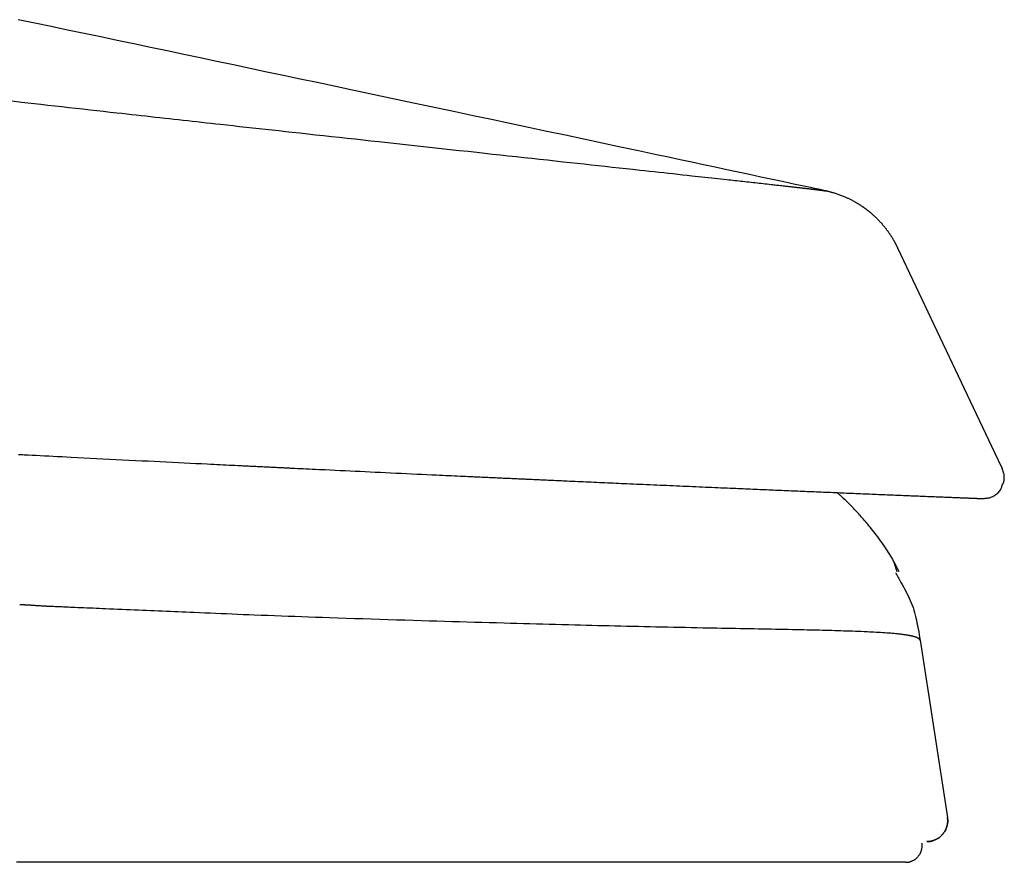
# Model space of a CAD drawing. Extents: x -6 to 1994, y 11 to 2891.
# Drawn here: x 1036 to 1083, y 896 to 937 of the extents above; entities that cross this region are included whole.
import ezdxf

# ---------------------------------------------------------------- set-up
doc = ezdxf.new("R2010")
doc.units = 0
doc.layers.add('図', color=7, linetype='CONTINUOUS')

msp = doc.modelspace()

# ---------------------------------------------------------------- linework, layer by layer
at = {"layer": '図', "color": 6, "linetype": 'CONTINUOUS'}
for p, q in [((1074.837, 928.523), (1074.831, 928.525)), ((1082.985, 915.915), (1078.321, 925.77)), ((1083.353, 915.139), (1082.985, 915.915)), ((1083.352, 915.139), (1082.985, 915.915)), ((1075.552, 913.991), (1076.346, 913.958)), ((1078.295, 910.183), (1078.161, 910.585)), ((1079.391, 906.893), (1080.708, 898.355))]:
    msp.add_line(p, q, dxfattribs=at)
at = {"layer": '図', "color": 6, "linetype": 'CONTINUOUS', "flags": 128}
for points in [[(1074.849, 928.521), (1074.825, 928.526), (1074.755, 928.541), (1074.644, 928.565), (1074.497, 928.596), (1074.318, 928.634), (1074.112, 928.678), (1073.883, 928.727), (1073.636, 928.78), (1073.375, 928.836), (1073.105, 928.894), (1072.831, 928.952), (1072.283, 929.069), (1071.735, 929.187), (1071.187, 929.304), (1070.637, 929.422), (1070.085, 929.54), (1069.531, 929.658), (1068.974, 929.777), (1068.415, 929.897), (1067.851, 930.017), (1067.284, 930.138), (1066.711, 930.26), (1065.849, 930.444), (1064.976, 930.63), (1064.097, 930.818), (1063.212, 931.006), (1062.323, 931.195), (1061.432, 931.385), (1060.541, 931.574), (1059.653, 931.763), (1058.768, 931.951), (1057.889, 932.138), (1057.017, 932.323), (1056.164, 932.504), (1055.318, 932.683), (1054.481, 932.861), (1053.65, 933.037), (1052.825, 933.212), (1052.005, 933.386), (1051.189, 933.558), (1050.377, 933.73), (1049.567, 933.901), (1048.759, 934.072), (1047.951, 934.243), (1047.152, 934.412), (1046.353, 934.581), (1045.554, 934.749), (1044.755, 934.918), (1043.956, 935.086), (1043.157, 935.255), (1042.358, 935.423), (1041.559, 935.592), (1040.76, 935.76), (1039.961, 935.928), (1039.162, 936.096), (1038.371, 936.263), (1037.58, 936.429), (1036.788, 936.595), (1035.997, 936.761)], [(1035.693, 932.849), (1036.155, 932.797), (1036.616, 932.745), (1037.077, 932.693), (1037.418, 932.654), (1037.759, 932.616), (1038.098, 932.578), (1038.436, 932.54), (1038.772, 932.502), (1039.106, 932.465), (1039.438, 932.427), (1039.769, 932.39), (1040.097, 932.354), (1040.422, 932.317), (1040.745, 932.281), (1040.979, 932.255), (1041.212, 932.229), (1041.443, 932.203), (1041.673, 932.178), (1041.902, 932.152), (1042.131, 932.126), (1042.359, 932.101), (1042.586, 932.076), (1042.813, 932.051), (1043.04, 932.025), (1043.267, 932), (1043.487, 931.976), (1043.707, 931.951), (1043.928, 931.927), (1044.149, 931.902), (1044.371, 931.878), (1044.594, 931.853), (1044.819, 931.828), (1045.045, 931.803), (1045.272, 931.778), (1045.501, 931.753), (1045.733, 931.727), (1046.034, 931.694), (1046.338, 931.661), (1046.646, 931.627), (1046.956, 931.593), (1047.268, 931.559), (1047.583, 931.524), (1047.899, 931.489), (1048.217, 931.455), (1048.535, 931.42), (1048.854, 931.385), (1049.174, 931.35), (1049.551, 931.308), (1049.927, 931.267), (1050.305, 931.226), (1050.683, 931.185), (1051.061, 931.143), (1051.44, 931.102), (1051.82, 931.061), (1052.201, 931.019), (1052.584, 930.977), (1052.967, 930.935), (1053.353, 930.893), (1053.779, 930.847), (1054.207, 930.8), (1054.637, 930.753), (1055.067, 930.706), (1055.497, 930.659), (1055.927, 930.612), (1056.357, 930.566), (1056.786, 930.519), (1057.214, 930.472), (1057.64, 930.426), (1058.064, 930.379), (1058.444, 930.338), (1058.823, 930.296), (1059.201, 930.255), (1059.577, 930.214), (1059.953, 930.173), (1060.328, 930.132), (1060.704, 930.091), (1061.08, 930.05), (1061.456, 930.009), (1061.834, 929.968), (1062.214, 929.927), (1062.55, 929.89), (1062.887, 929.853), (1063.225, 929.816), (1063.563, 929.779), (1063.901, 929.743), (1064.238, 929.706), (1064.575, 929.669), (1064.91, 929.633), (1065.243, 929.597), (1065.574, 929.56), (1065.903, 929.525), (1066.136, 929.499), (1066.368, 929.474), (1066.598, 929.449), (1066.828, 929.424), (1067.056, 929.399), (1067.284, 929.375), (1067.511, 929.35), (1067.737, 929.325), (1067.963, 929.301), (1068.189, 929.276), (1068.415, 929.251), (1068.571, 929.234), (1068.727, 929.217), (1068.883, 929.2), (1069.038, 929.184), (1069.193, 929.167), (1069.347, 929.15), (1069.5, 929.133), (1069.652, 929.117), (1069.802, 929.1), (1069.951, 929.084), (1070.099, 929.068), (1070.194, 929.057), (1070.289, 929.047), (1070.384, 929.037), (1070.478, 929.026), (1070.573, 929.016), (1070.669, 929.005), (1070.765, 928.995), (1070.862, 928.984), (1070.961, 928.973), (1071.061, 928.962), (1071.163, 928.951), (1071.257, 928.941), (1071.353, 928.93), (1071.45, 928.919), (1071.548, 928.909), (1071.646, 928.898), (1071.745, 928.887), (1071.843, 928.876), (1071.941, 928.865), (1072.039, 928.854), (1072.136, 928.843), (1072.231, 928.833), (1072.295, 928.826), (1072.359, 928.819), (1072.422, 928.811), (1072.485, 928.804), (1072.547, 928.797), (1072.61, 928.79), (1072.672, 928.783), (1072.734, 928.776), (1072.797, 928.769), (1072.86, 928.762), (1072.923, 928.755), (1072.971, 928.749), (1073.019, 928.744), (1073.067, 928.738), (1073.116, 928.733), (1073.164, 928.727), (1073.212, 928.722), (1073.26, 928.716), (1073.308, 928.711), (1073.355, 928.705), (1073.402, 928.7), (1073.448, 928.695), (1073.479, 928.691), (1073.51, 928.688), (1073.54, 928.684), (1073.571, 928.68), (1073.601, 928.677), (1073.632, 928.673), (1073.662, 928.67), (1073.693, 928.666), (1073.724, 928.663), (1073.755, 928.659), (1073.787, 928.655), (1073.815, 928.652), (1073.844, 928.648), (1073.872, 928.645), (1073.901, 928.642), (1073.93, 928.638), (1073.959, 928.635), (1073.989, 928.631), (1074.018, 928.628), (1074.047, 928.624), (1074.076, 928.621), (1074.105, 928.617), (1074.127, 928.615), (1074.149, 928.612), (1074.171, 928.609), (1074.193, 928.607), (1074.215, 928.604), (1074.237, 928.601), (1074.258, 928.599), (1074.28, 928.596), (1074.301, 928.593), (1074.323, 928.591), (1074.344, 928.588), (1074.36, 928.586), (1074.376, 928.584), (1074.392, 928.582), (1074.408, 928.58), (1074.424, 928.578), (1074.441, 928.576), (1074.457, 928.574), (1074.473, 928.572), (1074.489, 928.57), (1074.505, 928.568), (1074.521, 928.566), (1074.534, 928.564), (1074.547, 928.563), (1074.56, 928.561), (1074.573, 928.56), (1074.586, 928.558), (1074.598, 928.556), (1074.611, 928.555), (1074.624, 928.553), (1074.637, 928.551), (1074.65, 928.55), (1074.663, 928.548), (1074.672, 928.547), (1074.681, 928.545), (1074.69, 928.544), (1074.699, 928.543), (1074.708, 928.542), (1074.717, 928.541), (1074.727, 928.539), (1074.736, 928.538), (1074.745, 928.537), (1074.755, 928.535), (1074.764, 928.534), (1074.771, 928.533), (1074.777, 928.532), (1074.784, 928.531), (1074.79, 928.53), (1074.796, 928.529), (1074.802, 928.529), (1074.808, 928.528), (1074.814, 928.527), (1074.819, 928.526), (1074.824, 928.525), (1074.829, 928.524), (1074.83, 928.524), (1074.831, 928.524), (1074.832, 928.524), (1074.834, 928.524), (1074.835, 928.523), (1074.836, 928.523), (1074.837, 928.523), (1074.839, 928.523), (1074.84, 928.522), (1074.842, 928.522), (1074.843, 928.522), (1074.844, 928.522), (1074.845, 928.521), (1074.845, 928.521), (1074.846, 928.521), (1074.847, 928.521), (1074.847, 928.521), (1074.848, 928.521), (1074.848, 928.521), (1074.849, 928.521), (1074.849, 928.521), (1074.849, 928.521)], [(1074.971, 928.493), (1074.971, 928.493), (1074.97, 928.493), (1074.969, 928.493), (1074.968, 928.494), (1074.966, 928.494), (1074.965, 928.494), (1074.963, 928.495), (1074.96, 928.495), (1074.958, 928.496), (1074.956, 928.497), (1074.954, 928.497), (1074.949, 928.498), (1074.945, 928.499), (1074.941, 928.5), (1074.937, 928.501), (1074.932, 928.502), (1074.928, 928.503), (1074.924, 928.504), (1074.919, 928.505), (1074.915, 928.506), (1074.911, 928.507), (1074.906, 928.508), (1074.902, 928.509), (1074.897, 928.51), (1074.893, 928.511), (1074.888, 928.512), (1074.884, 928.513), (1074.88, 928.514), (1074.875, 928.515), (1074.871, 928.516), (1074.867, 928.517), (1074.863, 928.518), (1074.859, 928.518), (1074.858, 928.519), (1074.856, 928.519), (1074.855, 928.519), (1074.853, 928.52), (1074.852, 928.52), (1074.851, 928.52), (1074.85, 928.52), (1074.849, 928.521), (1074.849, 928.521), (1074.848, 928.521), (1074.848, 928.521)], [(1078.322, 925.77), (1078.321, 925.771), (1078.321, 925.772), (1078.319, 925.775), (1078.318, 925.778), (1078.316, 925.782), (1078.314, 925.786), (1078.311, 925.791), (1078.308, 925.797), (1078.306, 925.803), (1078.303, 925.809), (1078.3, 925.815), (1078.294, 925.827), (1078.288, 925.839), (1078.282, 925.852), (1078.276, 925.864), (1078.269, 925.877), (1078.263, 925.889), (1078.257, 925.902), (1078.251, 925.914), (1078.244, 925.927), (1078.238, 925.94), (1078.231, 925.952), (1078.221, 925.972), (1078.21, 925.992), (1078.199, 926.012), (1078.188, 926.032), (1078.177, 926.052), (1078.166, 926.072), (1078.155, 926.092), (1078.144, 926.111), (1078.132, 926.131), (1078.121, 926.151), (1078.109, 926.17), (1078.098, 926.19), (1078.086, 926.21), (1078.074, 926.229), (1078.062, 926.248), (1078.051, 926.267), (1078.039, 926.286), (1078.027, 926.305), (1078.015, 926.323), (1078.004, 926.342), (1077.992, 926.36), (1077.98, 926.378), (1077.967, 926.397), (1077.955, 926.416), (1077.942, 926.435), (1077.93, 926.453), (1077.917, 926.472), (1077.904, 926.49), (1077.891, 926.509), (1077.878, 926.527), (1077.865, 926.546), (1077.852, 926.564), (1077.838, 926.582), (1077.825, 926.601), (1077.811, 926.62), (1077.797, 926.638), (1077.783, 926.657), (1077.769, 926.675), (1077.754, 926.694), (1077.74, 926.712), (1077.726, 926.73), (1077.711, 926.749), (1077.697, 926.767), (1077.682, 926.785), (1077.667, 926.803), (1077.652, 926.822), (1077.637, 926.84), (1077.621, 926.858), (1077.606, 926.877), (1077.59, 926.895), (1077.575, 926.913), (1077.559, 926.931), (1077.543, 926.949), (1077.527, 926.967), (1077.511, 926.984), (1077.495, 927.002), (1077.478, 927.021), (1077.461, 927.039), (1077.444, 927.057), (1077.427, 927.074), (1077.41, 927.092), (1077.393, 927.11), (1077.376, 927.128), (1077.358, 927.146), (1077.341, 927.164), (1077.323, 927.181), (1077.304, 927.2), (1077.286, 927.218), (1077.267, 927.236), (1077.248, 927.254), (1077.229, 927.272), (1077.21, 927.29), (1077.19, 927.308), (1077.171, 927.326), (1077.152, 927.343), (1077.133, 927.36), (1077.114, 927.377), (1077.098, 927.392), (1077.082, 927.406), (1077.065, 927.42), (1077.049, 927.433), (1077.033, 927.447), (1077.017, 927.461), (1077.001, 927.474), (1076.985, 927.487), (1076.969, 927.5), (1076.953, 927.513), (1076.937, 927.526), (1076.922, 927.538), (1076.908, 927.55), (1076.893, 927.561), (1076.878, 927.573), (1076.864, 927.584), (1076.849, 927.595), (1076.835, 927.606), (1076.82, 927.617), (1076.806, 927.628), (1076.791, 927.639), (1076.777, 927.65), (1076.762, 927.661), (1076.748, 927.671), (1076.734, 927.681), (1076.72, 927.691), (1076.706, 927.701), (1076.692, 927.711), (1076.678, 927.721), (1076.664, 927.731), (1076.65, 927.741), (1076.635, 927.751), (1076.621, 927.761), (1076.601, 927.774), (1076.582, 927.787), (1076.562, 927.801), (1076.542, 927.814), (1076.522, 927.827), (1076.502, 927.84), (1076.481, 927.853), (1076.461, 927.866), (1076.44, 927.879), (1076.419, 927.892), (1076.398, 927.904), (1076.372, 927.92), (1076.346, 927.935), (1076.32, 927.951), (1076.294, 927.966), (1076.268, 927.981), (1076.242, 927.996), (1076.216, 928.01), (1076.189, 928.025), (1076.163, 928.039), (1076.136, 928.053), (1076.109, 928.067), (1076.078, 928.083), (1076.046, 928.1), (1076.014, 928.115), (1075.982, 928.131), (1075.949, 928.147), (1075.916, 928.162), (1075.883, 928.177), (1075.849, 928.193), (1075.815, 928.208), (1075.781, 928.223), (1075.746, 928.238), (1075.705, 928.255), (1075.664, 928.272), (1075.622, 928.288), (1075.58, 928.305), (1075.537, 928.321), (1075.494, 928.337), (1075.451, 928.352), (1075.409, 928.367), (1075.366, 928.382), (1075.323, 928.396), (1075.281, 928.409), (1075.251, 928.417), (1075.222, 928.426), (1075.193, 928.434), (1075.163, 928.442), (1075.134, 928.45), (1075.105, 928.457), (1075.077, 928.465), (1075.048, 928.472), (1075.019, 928.479), (1074.99, 928.486), (1074.961, 928.493), (1074.946, 928.497), (1074.931, 928.501), (1074.917, 928.504), (1074.903, 928.508), (1074.89, 928.511), (1074.879, 928.513), (1074.869, 928.516), (1074.861, 928.518), (1074.854, 928.519), (1074.85, 928.52), (1074.849, 928.521)], [(1036.006, 915.837), (1036.098, 915.832), (1036.191, 915.827), (1036.286, 915.823), (1036.468, 915.813), (1036.656, 915.804), (1036.849, 915.794), (1037.048, 915.783), (1037.251, 915.773), (1037.458, 915.762), (1037.669, 915.751), (1037.884, 915.741), (1038.101, 915.729), (1038.32, 915.718), (1038.542, 915.707), (1038.843, 915.691), (1039.147, 915.676), (1039.453, 915.66), (1039.761, 915.645), (1040.071, 915.629), (1040.381, 915.613), (1040.693, 915.598), (1041.006, 915.582), (1041.32, 915.566), (1041.634, 915.55), (1041.949, 915.534), (1042.243, 915.52), (1042.537, 915.505), (1042.83, 915.49), (1043.122, 915.476), (1043.412, 915.461), (1043.7, 915.447), (1043.985, 915.433), (1044.267, 915.419), (1044.545, 915.405), (1044.819, 915.392), (1045.089, 915.378), (1045.247, 915.37), (1045.404, 915.363), (1045.558, 915.355), (1045.71, 915.348), (1045.859, 915.34), (1046.005, 915.333), (1046.148, 915.326), (1046.288, 915.319), (1046.423, 915.313), (1046.555, 915.306), (1046.682, 915.3), (1046.739, 915.297), (1046.795, 915.294), (1046.851, 915.292), (1046.907, 915.289), (1046.963, 915.286), (1047.019, 915.283), (1047.075, 915.281), (1047.133, 915.278), (1047.191, 915.275), (1047.251, 915.272), (1047.313, 915.269), (1047.372, 915.266), (1047.434, 915.263), (1047.496, 915.26), (1047.56, 915.257), (1047.625, 915.254), (1047.69, 915.251), (1047.757, 915.247), (1047.823, 915.244), (1047.891, 915.241), (1047.959, 915.238), (1048.026, 915.234), (1048.09, 915.231), (1048.154, 915.228), (1048.218, 915.225), (1048.28, 915.222), (1048.343, 915.219), (1048.404, 915.216), (1048.464, 915.213), (1048.523, 915.21), (1048.58, 915.207), (1048.636, 915.205), (1048.69, 915.202), (1048.738, 915.2), (1048.786, 915.197), (1048.832, 915.195), (1048.877, 915.193), (1048.921, 915.191), (1048.965, 915.189), (1049.009, 915.187), (1049.053, 915.184), (1049.097, 915.182), (1049.142, 915.18), (1049.188, 915.178), (1049.307, 915.172), (1049.433, 915.166), (1049.565, 915.16), (1049.702, 915.153), (1049.845, 915.146), (1049.991, 915.139), (1050.142, 915.132), (1050.296, 915.125), (1050.452, 915.117), (1050.61, 915.109), (1050.77, 915.102), (1051.005, 915.09), (1051.242, 915.079), (1051.48, 915.068), (1051.719, 915.056), (1051.96, 915.045), (1052.201, 915.033), (1052.444, 915.022), (1052.687, 915.01), (1052.932, 914.999), (1053.177, 914.987), (1053.423, 914.975), (1053.674, 914.964), (1053.926, 914.952), (1054.177, 914.94), (1054.427, 914.928), (1054.677, 914.916), (1054.924, 914.905), (1055.17, 914.893), (1055.413, 914.882), (1055.653, 914.871), (1055.89, 914.86), (1056.122, 914.849), (1056.271, 914.842), (1056.418, 914.835), (1056.563, 914.828), (1056.706, 914.822), (1056.847, 914.815), (1056.986, 914.809), (1057.123, 914.802), (1057.258, 914.796), (1057.39, 914.79), (1057.521, 914.784), (1057.649, 914.778), (1057.722, 914.775), (1057.794, 914.771), (1057.866, 914.768), (1057.938, 914.765), (1058.01, 914.761), (1058.082, 914.758), (1058.154, 914.755), (1058.227, 914.751), (1058.301, 914.748), (1058.376, 914.744), (1058.452, 914.741), (1058.522, 914.738), (1058.594, 914.734), (1058.666, 914.731), (1058.739, 914.728), (1058.813, 914.724), (1058.887, 914.721), (1058.962, 914.717), (1059.037, 914.714), (1059.113, 914.711), (1059.188, 914.707), (1059.264, 914.704), (1059.333, 914.7), (1059.401, 914.697), (1059.469, 914.694), (1059.537, 914.691), (1059.605, 914.688), (1059.672, 914.685), (1059.74, 914.682), (1059.807, 914.679), (1059.874, 914.676), (1059.94, 914.673), (1060.006, 914.67), (1060.067, 914.667), (1060.127, 914.664), (1060.188, 914.661), (1060.247, 914.659), (1060.307, 914.656), (1060.367, 914.653), (1060.426, 914.651), (1060.485, 914.648), (1060.545, 914.645), (1060.604, 914.642), (1060.663, 914.64), (1060.731, 914.637), (1060.798, 914.634), (1060.865, 914.631), (1060.933, 914.628), (1061.001, 914.624), (1061.068, 914.621), (1061.136, 914.618), (1061.204, 914.615), (1061.272, 914.612), (1061.34, 914.609), (1061.409, 914.606), (1061.498, 914.602), (1061.587, 914.598), (1061.677, 914.594), (1061.767, 914.59), (1061.857, 914.586), (1061.948, 914.582), (1062.039, 914.577), (1062.131, 914.573), (1062.224, 914.569), (1062.317, 914.565), (1062.411, 914.561), (1062.537, 914.555), (1062.665, 914.549), (1062.793, 914.544), (1062.922, 914.538), (1063.051, 914.532), (1063.181, 914.526), (1063.311, 914.52), (1063.44, 914.514), (1063.569, 914.509), (1063.697, 914.503), (1063.825, 914.497), (1063.959, 914.491), (1064.092, 914.485), (1064.225, 914.479), (1064.357, 914.474), (1064.488, 914.468), (1064.619, 914.462), (1064.75, 914.456), (1064.881, 914.45), (1065.013, 914.444), (1065.145, 914.439), (1065.279, 914.433), (1065.435, 914.426), (1065.594, 914.419), (1065.753, 914.412), (1065.913, 914.405), (1066.073, 914.397), (1066.234, 914.39), (1066.396, 914.383), (1066.557, 914.376), (1066.718, 914.369), (1066.879, 914.362), (1067.04, 914.355), (1067.198, 914.348), (1067.355, 914.341), (1067.511, 914.334), (1067.667, 914.327), (1067.823, 914.321), (1067.979, 914.314), (1068.135, 914.307), (1068.291, 914.3), (1068.447, 914.293), (1068.603, 914.287), (1068.76, 914.28), (1068.91, 914.273), (1069.06, 914.267), (1069.21, 914.26), (1069.36, 914.254), (1069.51, 914.247), (1069.66, 914.241), (1069.809, 914.234), (1069.958, 914.228), (1070.106, 914.222), (1070.253, 914.215), (1070.399, 914.209), (1070.518, 914.204), (1070.637, 914.199), (1070.755, 914.194), (1070.872, 914.189), (1070.989, 914.184), (1071.106, 914.179), (1071.222, 914.174), (1071.338, 914.169), (1071.454, 914.164), (1071.569, 914.159), (1071.685, 914.154), (1071.79, 914.149), (1071.896, 914.145), (1072.002, 914.14), (1072.107, 914.136), (1072.213, 914.131), (1072.319, 914.127), (1072.426, 914.122), (1072.532, 914.118), (1072.639, 914.113), (1072.746, 914.109), (1072.854, 914.104), (1072.963, 914.1), (1073.073, 914.095), (1073.184, 914.09), (1073.294, 914.086), (1073.405, 914.081), (1073.516, 914.076), (1073.627, 914.071), (1073.738, 914.067), (1073.849, 914.062), (1073.961, 914.057), (1074.072, 914.053), (1074.183, 914.048), (1074.295, 914.043), (1074.406, 914.039), (1074.517, 914.034), (1074.629, 914.029), (1074.74, 914.025), (1074.852, 914.02), (1074.963, 914.015), (1075.075, 914.011), (1075.187, 914.006), (1075.298, 914.001), (1075.41, 913.997), (1075.522, 913.992), (1075.633, 913.987), (1075.745, 913.983), (1075.857, 913.978), (1075.969, 913.973), (1076.081, 913.969), (1076.193, 913.964), (1076.305, 913.959), (1076.417, 913.955), (1076.529, 913.95), (1076.636, 913.946), (1076.744, 913.941), (1076.851, 913.937), (1076.958, 913.932), (1077.066, 913.928), (1077.173, 913.923), (1077.281, 913.919), (1077.388, 913.914), (1077.495, 913.91), (1077.603, 913.906), (1077.71, 913.901), (1077.809, 913.897), (1077.909, 913.893), (1078.008, 913.889), (1078.107, 913.885), (1078.206, 913.881), (1078.305, 913.877), (1078.404, 913.873), (1078.502, 913.869), (1078.601, 913.865), (1078.699, 913.861), (1078.797, 913.857), (1078.883, 913.853), (1078.968, 913.85), (1079.054, 913.846), (1079.14, 913.843), (1079.226, 913.839), (1079.312, 913.836), (1079.398, 913.832), (1079.485, 913.828), (1079.572, 913.825), (1079.659, 913.821), (1079.748, 913.818), (1079.83, 913.814), (1079.913, 913.811), (1079.997, 913.808), (1080.081, 913.804), (1080.165, 913.801), (1080.249, 913.797), (1080.333, 913.794), (1080.417, 913.791), (1080.5, 913.787), (1080.584, 913.784), (1080.667, 913.78), (1080.728, 913.778), (1080.79, 913.776), (1080.851, 913.773), (1080.911, 913.771), (1080.972, 913.768), (1081.032, 913.766), (1081.092, 913.763), (1081.151, 913.761), (1081.21, 913.759), (1081.269, 913.756), (1081.328, 913.754), (1081.366, 913.752), (1081.405, 913.751), (1081.443, 913.749), (1081.48, 913.748), (1081.518, 913.746), (1081.555, 913.745), (1081.593, 913.743), (1081.63, 913.742), (1081.666, 913.74), (1081.703, 913.739), (1081.739, 913.737), (1081.76, 913.736), (1081.782, 913.736), (1081.804, 913.735), (1081.826, 913.734), (1081.847, 913.733), (1081.869, 913.732), (1081.891, 913.731), (1081.913, 913.73), (1081.935, 913.729), (1081.957, 913.728), (1081.98, 913.728), (1081.997, 913.727), (1082.014, 913.726), (1082.031, 913.726), (1082.049, 913.725), (1082.066, 913.724), (1082.084, 913.723), (1082.102, 913.723), (1082.12, 913.722), (1082.138, 913.721), (1082.156, 913.721), (1082.174, 913.72), (1082.187, 913.719), (1082.2, 913.719), (1082.213, 913.718), (1082.226, 913.718), (1082.24, 913.717), (1082.253, 913.717), (1082.266, 913.716), (1082.279, 913.716), (1082.293, 913.715), (1082.306, 913.715), (1082.319, 913.714), (1082.327, 913.714), (1082.334, 913.713), (1082.342, 913.713), (1082.349, 913.713), (1082.355, 913.713), (1082.362, 913.712), (1082.368, 913.712), (1082.373, 913.712), (1082.378, 913.712), (1082.382, 913.712), (1082.385, 913.711), (1082.385, 913.711), (1082.386, 913.711), (1082.386, 913.711), (1082.387, 913.711), (1082.387, 913.711), (1082.387, 913.711), (1082.388, 913.711), (1082.388, 913.711), (1082.389, 913.711), (1082.389, 913.711), (1082.39, 913.711), (1082.39, 913.711), (1082.39, 913.711), (1082.39, 913.711), (1082.39, 913.711), (1082.39, 913.711), (1082.391, 913.711), (1082.391, 913.711), (1082.391, 913.711), (1082.391, 913.711), (1082.391, 913.711), (1082.391, 913.711)], [(1083.391, 914.415), (1083.391, 914.416), (1083.391, 914.417), (1083.392, 914.418), (1083.393, 914.421), (1083.394, 914.424), (1083.395, 914.427), (1083.396, 914.431), (1083.397, 914.435), (1083.398, 914.439), (1083.4, 914.443), (1083.401, 914.447), (1083.404, 914.458), (1083.408, 914.468), (1083.411, 914.478), (1083.414, 914.489), (1083.417, 914.499), (1083.42, 914.51), (1083.423, 914.521), (1083.426, 914.532), (1083.428, 914.544), (1083.431, 914.555), (1083.433, 914.567), (1083.437, 914.591), (1083.44, 914.616), (1083.442, 914.641), (1083.444, 914.668), (1083.444, 914.695), (1083.445, 914.722), (1083.444, 914.749), (1083.442, 914.776), (1083.44, 914.803), (1083.437, 914.83), (1083.433, 914.856), (1083.43, 914.875), (1083.426, 914.894), (1083.421, 914.912), (1083.417, 914.93), (1083.412, 914.948), (1083.406, 914.966), (1083.401, 914.984), (1083.395, 915.001), (1083.389, 915.019), (1083.383, 915.037), (1083.377, 915.054), (1083.373, 915.065), (1083.369, 915.076), (1083.366, 915.086), (1083.362, 915.096), (1083.359, 915.105), (1083.356, 915.114), (1083.354, 915.121), (1083.351, 915.127), (1083.35, 915.131), (1083.349, 915.134), (1083.349, 915.135)], [(1078.38, 910.193), (1078.379, 910.196), (1078.375, 910.204), (1078.369, 910.216), (1078.36, 910.232), (1078.35, 910.251), (1078.339, 910.274), (1078.326, 910.298), (1078.313, 910.324), (1078.299, 910.352), (1078.284, 910.38), (1078.269, 910.409), (1078.244, 910.459), (1078.219, 910.507), (1078.194, 910.555), (1078.17, 910.602), (1078.145, 910.649), (1078.12, 910.696), (1078.095, 910.742), (1078.069, 910.789), (1078.043, 910.836), (1078.016, 910.883), (1077.988, 910.931), (1077.935, 911.02), (1077.878, 911.11), (1077.819, 911.202), (1077.758, 911.296), (1077.694, 911.391), (1077.628, 911.486), (1077.561, 911.581), (1077.494, 911.676), (1077.425, 911.77), (1077.356, 911.863), (1077.287, 911.954), (1077.227, 912.033), (1077.167, 912.11), (1077.108, 912.186), (1077.049, 912.26), (1076.99, 912.333), (1076.932, 912.404), (1076.873, 912.475), (1076.816, 912.544), (1076.758, 912.611), (1076.701, 912.678), (1076.645, 912.743), (1076.603, 912.79), (1076.562, 912.837), (1076.521, 912.883), (1076.48, 912.929), (1076.438, 912.975), (1076.397, 913.02), (1076.354, 913.066), (1076.312, 913.112), (1076.269, 913.158), (1076.225, 913.204), (1076.18, 913.251), (1076.14, 913.293), (1076.1, 913.335), (1076.059, 913.377), (1076.017, 913.42), (1075.975, 913.462), (1075.933, 913.505), (1075.89, 913.547), (1075.847, 913.589), (1075.804, 913.631), (1075.76, 913.672), (1075.717, 913.713), (1075.691, 913.737), (1075.664, 913.762), (1075.638, 913.786), (1075.612, 913.809), (1075.586, 913.832), (1075.561, 913.855), (1075.536, 913.877), (1075.512, 913.898), (1075.489, 913.918), (1075.467, 913.938), (1075.446, 913.957), (1075.439, 913.962), (1075.433, 913.968), (1075.427, 913.973), (1075.421, 913.978), (1075.416, 913.983), (1075.412, 913.987), (1075.408, 913.99), (1075.404, 913.993), (1075.402, 913.995), (1075.4, 913.997), (1075.4, 913.997)], [(1082.365, 913.712), (1082.367, 913.712), (1082.37, 913.712), (1082.376, 913.713), (1082.383, 913.713), (1082.393, 913.714), (1082.403, 913.715), (1082.415, 913.715), (1082.428, 913.716), (1082.441, 913.717), (1082.455, 913.718), (1082.469, 913.719), (1082.498, 913.721), (1082.527, 913.723), (1082.556, 913.725), (1082.585, 913.728), (1082.614, 913.732), (1082.643, 913.736), (1082.673, 913.741), (1082.702, 913.747), (1082.732, 913.754), (1082.762, 913.762), (1082.792, 913.772), (1082.841, 913.79), (1082.891, 913.813), (1082.94, 913.839), (1082.988, 913.867), (1083.035, 913.899), (1083.08, 913.933), (1083.123, 913.969), (1083.162, 914.007), (1083.199, 914.046), (1083.231, 914.087), (1083.259, 914.128), (1083.272, 914.151), (1083.284, 914.174), (1083.294, 914.197), (1083.304, 914.22), (1083.312, 914.243), (1083.32, 914.265), (1083.327, 914.288), (1083.333, 914.31), (1083.339, 914.331), (1083.344, 914.352), (1083.349, 914.373), (1083.351, 914.38), (1083.352, 914.387), (1083.354, 914.393), (1083.355, 914.4), (1083.357, 914.405), (1083.358, 914.41), (1083.359, 914.415), (1083.36, 914.418), (1083.36, 914.421), (1083.361, 914.423), (1083.361, 914.423)], [(1078.218, 910.138), (1078.221, 910.132), (1078.23, 910.116), (1078.244, 910.091), (1078.262, 910.058), (1078.285, 910.017), (1078.311, 909.971), (1078.339, 909.918), (1078.37, 909.862), (1078.403, 909.803), (1078.437, 909.741), (1078.472, 909.678), (1078.53, 909.572), (1078.589, 909.466), (1078.646, 909.359), (1078.704, 909.251), (1078.759, 909.143), (1078.814, 909.033), (1078.867, 908.921), (1078.917, 908.809), (1078.965, 908.694), (1079.011, 908.578), (1079.053, 908.46), (1079.092, 908.34), (1079.127, 908.219), (1079.16, 908.098), (1079.19, 907.976), (1079.218, 907.854), (1079.243, 907.734), (1079.266, 907.616), (1079.288, 907.501), (1079.308, 907.388), (1079.326, 907.28), (1079.344, 907.176), (1079.351, 907.135), (1079.357, 907.096), (1079.364, 907.059), (1079.369, 907.025), (1079.375, 906.993), (1079.379, 906.964), (1079.384, 906.94), (1079.387, 906.92), (1079.389, 906.906), (1079.391, 906.896), (1079.391, 906.893)], [(1037.466, 908.519), (1037.465, 908.519), (1037.463, 908.519), (1037.46, 908.519), (1037.456, 908.519), (1037.451, 908.519), (1037.445, 908.52), (1037.438, 908.52), (1037.431, 908.52), (1037.423, 908.521), (1037.416, 908.521), (1037.408, 908.522), (1037.388, 908.522), (1037.368, 908.523), (1037.348, 908.524), (1037.328, 908.526), (1037.307, 908.527), (1037.286, 908.528), (1037.265, 908.529), (1037.244, 908.53), (1037.222, 908.531), (1037.2, 908.532), (1037.178, 908.534), (1037.142, 908.536), (1037.106, 908.538), (1037.07, 908.54), (1037.033, 908.542), (1036.995, 908.545), (1036.958, 908.547), (1036.92, 908.55), (1036.882, 908.552), (1036.844, 908.555), (1036.805, 908.557), (1036.767, 908.56), (1036.729, 908.562), (1036.69, 908.565), (1036.652, 908.568), (1036.614, 908.57), (1036.576, 908.573), (1036.538, 908.575), (1036.5, 908.577), (1036.463, 908.58), (1036.427, 908.582), (1036.39, 908.584), (1036.354, 908.586), (1036.332, 908.587), (1036.31, 908.589), (1036.288, 908.59), (1036.266, 908.591), (1036.245, 908.592), (1036.224, 908.593), (1036.203, 908.594), (1036.182, 908.595), (1036.162, 908.596), (1036.142, 908.597), (1036.122, 908.598), (1036.114, 908.599), (1036.106, 908.599), (1036.098, 908.6), (1036.091, 908.6), (1036.085, 908.6), (1036.079, 908.601), (1036.073, 908.601), (1036.069, 908.601), (1036.066, 908.601), (1036.064, 908.601), (1036.063, 908.601)], [(1079.391, 906.893), (1079.391, 906.893), (1079.391, 906.893), (1079.391, 906.894), (1079.391, 906.894), (1079.391, 906.895), (1079.39, 906.895), (1079.39, 906.896), (1079.39, 906.897), (1079.389, 906.898), (1079.389, 906.898), (1079.389, 906.899), (1079.388, 906.901), (1079.387, 906.903), (1079.386, 906.904), (1079.386, 906.906), (1079.385, 906.908), (1079.384, 906.909), (1079.383, 906.911), (1079.383, 906.912), (1079.382, 906.914), (1079.381, 906.916), (1079.38, 906.917), (1079.378, 906.92), (1079.376, 906.923), (1079.374, 906.925), (1079.372, 906.928), (1079.37, 906.931), (1079.368, 906.933), (1079.365, 906.936), (1079.363, 906.939), (1079.36, 906.941), (1079.358, 906.944), (1079.355, 906.946), (1079.352, 906.949), (1079.349, 906.951), (1079.346, 906.954), (1079.343, 906.957), (1079.34, 906.959), (1079.337, 906.962), (1079.334, 906.964), (1079.331, 906.966), (1079.328, 906.968), (1079.325, 906.971), (1079.321, 906.973), (1079.318, 906.975), (1079.314, 906.978), (1079.31, 906.98), (1079.306, 906.983), (1079.302, 906.985), (1079.298, 906.988), (1079.294, 906.99), (1079.29, 906.992), (1079.285, 906.994), (1079.281, 906.996), (1079.277, 906.999), (1079.272, 907.001), (1079.267, 907.003), (1079.262, 907.006), (1079.257, 907.008), (1079.252, 907.01), (1079.247, 907.013), (1079.242, 907.015), (1079.237, 907.017), (1079.232, 907.019), (1079.227, 907.021), (1079.222, 907.023), (1079.216, 907.026), (1079.21, 907.028), (1079.204, 907.03), (1079.198, 907.033), (1079.192, 907.035), (1079.186, 907.037), (1079.18, 907.039), (1079.174, 907.041), (1079.168, 907.043), (1079.161, 907.045), (1079.155, 907.047), (1079.148, 907.05), (1079.141, 907.052), (1079.134, 907.054), (1079.127, 907.056), (1079.12, 907.058), (1079.113, 907.06), (1079.106, 907.063), (1079.098, 907.065), (1079.091, 907.067), (1079.084, 907.069), (1079.077, 907.07), (1079.069, 907.073), (1079.06, 907.075), (1079.052, 907.077), (1079.044, 907.079), (1079.036, 907.081), (1079.028, 907.083), (1079.019, 907.085), (1079.011, 907.087), (1079.003, 907.089), (1078.995, 907.091), (1078.986, 907.093), (1078.977, 907.095), (1078.968, 907.097), (1078.958, 907.099), (1078.949, 907.101), (1078.94, 907.103), (1078.931, 907.105), (1078.922, 907.106), (1078.913, 907.108), (1078.905, 907.11), (1078.897, 907.111), (1078.889, 907.113), (1078.88, 907.115), (1078.871, 907.116), (1078.863, 907.118), (1078.855, 907.119), (1078.847, 907.121), (1078.839, 907.122), (1078.832, 907.123), (1078.824, 907.125), (1078.817, 907.126), (1078.809, 907.127), (1078.801, 907.129), (1078.782, 907.132), (1078.761, 907.135), (1078.74, 907.138), (1078.718, 907.142), (1078.696, 907.145), (1078.674, 907.149), (1078.651, 907.152), (1078.628, 907.155), (1078.605, 907.158), (1078.581, 907.162), (1078.557, 907.165), (1078.508, 907.171), (1078.458, 907.177), (1078.407, 907.183), (1078.356, 907.189), (1078.305, 907.195), (1078.253, 907.2), (1078.201, 907.205), (1078.149, 907.21), (1078.096, 907.215), (1078.042, 907.219), (1077.988, 907.224), (1077.89, 907.232), (1077.79, 907.239), (1077.689, 907.246), (1077.586, 907.253), (1077.483, 907.259), (1077.379, 907.266), (1077.274, 907.271), (1077.168, 907.277), (1077.062, 907.282), (1076.956, 907.288), (1076.849, 907.293), (1076.706, 907.299), (1076.563, 907.305), (1076.42, 907.311), (1076.278, 907.317), (1076.135, 907.322), (1075.994, 907.327), (1075.852, 907.332), (1075.712, 907.336), (1075.573, 907.341), (1075.434, 907.345), (1075.297, 907.349), (1075.144, 907.353), (1074.993, 907.357), (1074.843, 907.361), (1074.694, 907.365), (1074.545, 907.369), (1074.397, 907.373), (1074.249, 907.376), (1074.1, 907.379), (1073.951, 907.383), (1073.802, 907.386), (1073.651, 907.389), (1073.452, 907.393), (1073.251, 907.398), (1073.049, 907.402), (1072.845, 907.406), (1072.641, 907.41), (1072.436, 907.414), (1072.231, 907.418), (1072.025, 907.422), (1071.82, 907.426), (1071.616, 907.429), (1071.413, 907.433), (1071.186, 907.437), (1070.96, 907.442), (1070.735, 907.446), (1070.511, 907.45), (1070.287, 907.454), (1070.063, 907.458), (1069.84, 907.463), (1069.615, 907.467), (1069.39, 907.471), (1069.164, 907.476), (1068.937, 907.48), (1068.659, 907.486), (1068.379, 907.491), (1068.097, 907.497), (1067.814, 907.503), (1067.531, 907.509), (1067.247, 907.515), (1066.963, 907.521), (1066.679, 907.527), (1066.396, 907.534), (1066.115, 907.54), (1065.835, 907.546), (1065.551, 907.553), (1065.268, 907.559), (1064.988, 907.566), (1064.708, 907.572), (1064.43, 907.579), (1064.153, 907.586), (1063.877, 907.592), (1063.601, 907.599), (1063.325, 907.606), (1063.05, 907.613), (1062.774, 907.62), (1062.467, 907.628), (1062.16, 907.636), (1061.852, 907.644), (1061.544, 907.652), (1061.235, 907.66), (1060.925, 907.669), (1060.615, 907.677), (1060.305, 907.686), (1059.993, 907.694), (1059.682, 907.703), (1059.369, 907.712), (1059.015, 907.722), (1058.66, 907.732), (1058.304, 907.742), (1057.947, 907.752), (1057.588, 907.763), (1057.229, 907.773), (1056.867, 907.784), (1056.504, 907.795), (1056.139, 907.806), (1055.773, 907.817), (1055.404, 907.828), (1055.003, 907.84), (1054.601, 907.852), (1054.197, 907.865), (1053.791, 907.877), (1053.386, 907.89), (1052.98, 907.903), (1052.575, 907.916), (1052.171, 907.929), (1051.768, 907.942), (1051.368, 907.956), (1050.97, 907.969), (1050.634, 907.981), (1050.301, 907.992), (1049.969, 908.004), (1049.639, 908.016), (1049.31, 908.027), (1048.983, 908.039), (1048.656, 908.052), (1048.329, 908.064), (1048.003, 908.076), (1047.677, 908.089), (1047.352, 908.101), (1047.084, 908.112), (1046.817, 908.122), (1046.549, 908.133), (1046.283, 908.144), (1046.017, 908.155), (1045.752, 908.165), (1045.489, 908.176), (1045.227, 908.187), (1044.967, 908.198), (1044.71, 908.209), (1044.454, 908.219), (1044.264, 908.227), (1044.074, 908.235), (1043.885, 908.243), (1043.697, 908.251), (1043.508, 908.259), (1043.32, 908.267), (1043.13, 908.276), (1042.939, 908.284), (1042.746, 908.292), (1042.551, 908.3), (1042.354, 908.309), (1042.164, 908.317), (1041.973, 908.325), (1041.779, 908.333), (1041.583, 908.342), (1041.387, 908.35), (1041.189, 908.359), (1040.99, 908.368), (1040.791, 908.376), (1040.591, 908.385), (1040.392, 908.393), (1040.193, 908.402), (1040.042, 908.408), (1039.891, 908.415), (1039.741, 908.421), (1039.592, 908.428), (1039.443, 908.434), (1039.295, 908.441), (1039.148, 908.447), (1039.002, 908.453), (1038.857, 908.459), (1038.714, 908.466), (1038.571, 908.472), (1038.489, 908.475), (1038.407, 908.479), (1038.326, 908.482), (1038.245, 908.486), (1038.165, 908.489), (1038.085, 908.492), (1038.006, 908.496), (1037.928, 908.499), (1037.85, 908.502), (1037.773, 908.506), (1037.697, 908.509), (1037.665, 908.51), (1037.634, 908.512), (1037.604, 908.513), (1037.576, 908.514), (1037.549, 908.515), (1037.526, 908.516), (1037.506, 908.517), (1037.489, 908.518), (1037.476, 908.518), (1037.468, 908.519), (1037.466, 908.519)], [(1080.706, 898.355), (1080.706, 898.353), (1080.707, 898.348), (1080.708, 898.341), (1080.71, 898.331), (1080.711, 898.319), (1080.713, 898.305), (1080.715, 898.291), (1080.717, 898.276), (1080.718, 898.26), (1080.72, 898.244), (1080.721, 898.229), (1080.722, 898.215), (1080.723, 898.201), (1080.723, 898.188), (1080.724, 898.176), (1080.723, 898.163), (1080.723, 898.151), (1080.722, 898.139), (1080.721, 898.127), (1080.719, 898.115), (1080.717, 898.103), (1080.715, 898.09), (1080.71, 898.064), (1080.704, 898.035), (1080.697, 898.006), (1080.69, 897.976), (1080.682, 897.945), (1080.673, 897.915), (1080.664, 897.885), (1080.655, 897.856), (1080.646, 897.829), (1080.637, 897.803), (1080.628, 897.78), (1080.624, 897.769), (1080.62, 897.759), (1080.615, 897.749), (1080.611, 897.74), (1080.606, 897.73), (1080.601, 897.722), (1080.596, 897.713), (1080.591, 897.704), (1080.585, 897.695), (1080.579, 897.685), (1080.572, 897.676), (1080.558, 897.656), (1080.542, 897.634), (1080.524, 897.612), (1080.505, 897.589), (1080.486, 897.565), (1080.466, 897.542), (1080.445, 897.519), (1080.425, 897.497), (1080.406, 897.476), (1080.387, 897.456), (1080.37, 897.439), (1080.361, 897.431), (1080.353, 897.423), (1080.345, 897.416), (1080.337, 897.41), (1080.329, 897.403), (1080.321, 897.397), (1080.313, 897.391), (1080.304, 897.386), (1080.295, 897.38), (1080.286, 897.374), (1080.276, 897.368), (1080.254, 897.356), (1080.23, 897.343), (1080.204, 897.329), (1080.177, 897.316), (1080.149, 897.303), (1080.12, 897.289), (1080.091, 897.277), (1080.062, 897.265), (1080.034, 897.253), (1080.007, 897.243), (1079.981, 897.234), (1079.969, 897.23), (1079.957, 897.226), (1079.946, 897.223), (1079.934, 897.22), (1079.923, 897.217), (1079.911, 897.215), (1079.899, 897.213), (1079.887, 897.211), (1079.874, 897.209), (1079.861, 897.208), (1079.846, 897.207), (1079.831, 897.206), (1079.816, 897.205), (1079.8, 897.204), (1079.785, 897.204), (1079.77, 897.203), (1079.756, 897.203), (1079.744, 897.203), (1079.734, 897.203), (1079.727, 897.203), (1079.722, 897.203), (1079.72, 897.203)], [(1079.72, 897.203), (1079.722, 897.203), (1079.727, 897.203), (1079.734, 897.203), (1079.744, 897.203), (1079.756, 897.203), (1079.77, 897.203), (1079.784, 897.204), (1079.8, 897.204), (1079.815, 897.205), (1079.831, 897.206), (1079.846, 897.207), (1079.861, 897.208), (1079.874, 897.209), (1079.887, 897.211), (1079.9, 897.213), (1079.912, 897.215), (1079.923, 897.218), (1079.935, 897.22), (1079.947, 897.223), (1079.958, 897.227), (1079.97, 897.23), (1079.983, 897.234), (1080.008, 897.244), (1080.035, 897.254), (1080.063, 897.265), (1080.092, 897.277), (1080.121, 897.29), (1080.149, 897.303), (1080.178, 897.316), (1080.205, 897.33), (1080.23, 897.343), (1080.254, 897.356), (1080.276, 897.368), (1080.286, 897.374), (1080.295, 897.38), (1080.304, 897.386), (1080.313, 897.392), (1080.321, 897.398), (1080.329, 897.404), (1080.337, 897.41), (1080.345, 897.417), (1080.353, 897.424), (1080.362, 897.431), (1080.37, 897.439), (1080.388, 897.457), (1080.406, 897.476), (1080.426, 897.497), (1080.446, 897.519), (1080.466, 897.542), (1080.486, 897.566), (1080.506, 897.589), (1080.524, 897.612), (1080.542, 897.635), (1080.558, 897.656), (1080.573, 897.676), (1080.579, 897.686), (1080.586, 897.695), (1080.591, 897.704), (1080.597, 897.713), (1080.602, 897.722), (1080.606, 897.731), (1080.611, 897.74), (1080.615, 897.749), (1080.62, 897.759), (1080.624, 897.769), (1080.629, 897.78), (1080.637, 897.803), (1080.646, 897.829), (1080.655, 897.857), (1080.665, 897.886), (1080.673, 897.916), (1080.682, 897.946), (1080.69, 897.977), (1080.698, 898.007), (1080.704, 898.037), (1080.71, 898.065), (1080.715, 898.092), (1080.717, 898.104), (1080.719, 898.117), (1080.721, 898.128), (1080.722, 898.14), (1080.723, 898.152), (1080.723, 898.164), (1080.724, 898.176), (1080.724, 898.188), (1080.723, 898.201), (1080.722, 898.215), (1080.721, 898.229), (1080.72, 898.244), (1080.719, 898.26), (1080.717, 898.275), (1080.715, 898.291), (1080.713, 898.305), (1080.711, 898.319), (1080.71, 898.331), (1080.708, 898.34), (1080.707, 898.348), (1080.706, 898.353), (1080.706, 898.355)], [(1078.691, 896.203), (1078.692, 896.203), (1078.695, 896.203), (1078.7, 896.203), (1078.707, 896.203), (1078.715, 896.203), (1078.724, 896.203), (1078.734, 896.203), (1078.744, 896.204), (1078.755, 896.204), (1078.766, 896.204), (1078.776, 896.205), (1078.787, 896.206), (1078.797, 896.207), (1078.807, 896.208), (1078.817, 896.209), (1078.826, 896.21), (1078.835, 896.212), (1078.844, 896.214), (1078.853, 896.216), (1078.862, 896.218), (1078.871, 896.22), (1078.881, 896.223), (1078.901, 896.23), (1078.923, 896.237), (1078.946, 896.246), (1078.97, 896.255), (1078.993, 896.265), (1079.017, 896.275), (1079.04, 896.285), (1079.063, 896.296), (1079.084, 896.306), (1079.104, 896.316), (1079.122, 896.326), (1079.131, 896.331), (1079.139, 896.336), (1079.147, 896.341), (1079.154, 896.346), (1079.161, 896.351), (1079.169, 896.356), (1079.175, 896.361), (1079.182, 896.367), (1079.189, 896.373), (1079.197, 896.379), (1079.204, 896.386), (1079.219, 896.401), (1079.235, 896.418), (1079.252, 896.436), (1079.27, 896.455), (1079.287, 896.474), (1079.304, 896.495), (1079.321, 896.515), (1079.337, 896.535), (1079.352, 896.554), (1079.366, 896.573), (1079.378, 896.59), (1079.384, 896.599), (1079.389, 896.607), (1079.394, 896.615), (1079.398, 896.622), (1079.402, 896.63), (1079.406, 896.638), (1079.41, 896.646), (1079.414, 896.654), (1079.417, 896.662), (1079.421, 896.671), (1079.425, 896.681), (1079.431, 896.7), (1079.438, 896.721), (1079.445, 896.744), (1079.452, 896.768), (1079.458, 896.792), (1079.465, 896.817), (1079.471, 896.842), (1079.476, 896.867), (1079.481, 896.891), (1079.485, 896.913), (1079.488, 896.935), (1079.49, 896.945), (1079.491, 896.954), (1079.491, 896.963), (1079.492, 896.973), (1079.492, 896.982), (1079.493, 896.991), (1079.493, 897), (1079.492, 897.01), (1079.492, 897.02), (1079.491, 897.03), (1079.49, 897.041), (1079.489, 897.051), (1079.488, 897.062), (1079.487, 897.072), (1079.485, 897.083), (1079.484, 897.092), (1079.483, 897.101), (1079.482, 897.109), (1079.481, 897.116), (1079.48, 897.121), (1079.479, 897.124), (1079.479, 897.125)], [(1078.691, 896.203), (1078.691, 896.203), (1078.691, 896.203), (1078.691, 896.203), (1078.691, 896.203), (1078.691, 896.203), (1078.691, 896.203), (1078.691, 896.203), (1078.69, 896.203), (1078.69, 896.203), (1078.69, 896.203), (1078.69, 896.203), (1078.69, 896.203), (1078.69, 896.203), (1078.69, 896.203), (1078.689, 896.203), (1078.689, 896.203), (1078.689, 896.203), (1078.689, 896.203), (1078.689, 896.203), (1078.689, 896.203), (1078.689, 896.203), (1078.689, 896.203), (1078.688, 896.203), (1078.687, 896.203), (1078.686, 896.203), (1078.685, 896.203), (1078.683, 896.203), (1078.682, 896.203), (1078.681, 896.203), (1078.679, 896.203), (1078.678, 896.203), (1078.676, 896.203), (1078.675, 896.203), (1078.672, 896.203), (1078.67, 896.203), (1078.668, 896.203), (1078.665, 896.203), (1078.663, 896.203), (1078.661, 896.203), (1078.659, 896.203), (1078.656, 896.203), (1078.654, 896.203), (1078.652, 896.203), (1078.65, 896.203), (1078.647, 896.203), (1078.644, 896.203), (1078.64, 896.203), (1078.637, 896.203), (1078.634, 896.203), (1078.631, 896.203), (1078.628, 896.203), (1078.625, 896.203), (1078.622, 896.203), (1078.619, 896.203), (1078.615, 896.203), (1078.612, 896.203), (1078.608, 896.203), (1078.604, 896.203), (1078.6, 896.203), (1078.596, 896.203), (1078.592, 896.203), (1078.588, 896.203), (1078.584, 896.203), (1078.58, 896.203), (1078.576, 896.203), (1078.572, 896.203), (1078.567, 896.203), (1078.562, 896.203), (1078.557, 896.203), (1078.553, 896.203), (1078.548, 896.203), (1078.543, 896.203), (1078.538, 896.203), (1078.533, 896.203), (1078.528, 896.203), (1078.524, 896.203), (1078.519, 896.203), (1078.513, 896.203), (1078.507, 896.203), (1078.502, 896.203), (1078.496, 896.203), (1078.49, 896.203), (1078.485, 896.203), (1078.479, 896.203), (1078.473, 896.203), (1078.468, 896.203), (1078.462, 896.203), (1078.456, 896.203), (1078.45, 896.203), (1078.443, 896.203), (1078.437, 896.203), (1078.43, 896.203), (1078.424, 896.203), (1078.417, 896.203), (1078.41, 896.203), (1078.404, 896.203), (1078.397, 896.203), (1078.391, 896.203), (1078.384, 896.203), (1078.377, 896.203), (1078.369, 896.203), (1078.362, 896.203), (1078.355, 896.203), (1078.347, 896.203), (1078.34, 896.203), (1078.332, 896.203), (1078.325, 896.203), (1078.318, 896.203), (1078.31, 896.203), (1078.303, 896.203), (1078.295, 896.203), (1078.286, 896.203), (1078.278, 896.203), (1078.27, 896.203), (1078.262, 896.203), (1078.254, 896.203), (1078.246, 896.203), (1078.239, 896.203), (1078.231, 896.203), (1078.224, 896.203), (1078.217, 896.203), (1078.21, 896.203), (1078.203, 896.203), (1078.196, 896.203), (1078.19, 896.203), (1078.183, 896.203), (1078.177, 896.203), (1078.171, 896.203), (1078.165, 896.203), (1078.158, 896.203), (1078.152, 896.203), (1078.146, 896.203), (1078.127, 896.203), (1078.108, 896.203), (1078.088, 896.203), (1078.067, 896.203), (1078.046, 896.203), (1078.025, 896.203), (1078.003, 896.203), (1077.981, 896.203), (1077.959, 896.203), (1077.937, 896.203), (1077.915, 896.203), (1077.869, 896.203), (1077.824, 896.203), (1077.78, 896.203), (1077.736, 896.203), (1077.693, 896.203), (1077.649, 896.203), (1077.606, 896.203), (1077.563, 896.203), (1077.52, 896.203), (1077.476, 896.203), (1077.432, 896.203), (1077.316, 896.203), (1077.197, 896.203), (1077.074, 896.203), (1076.948, 896.202), (1076.82, 896.202), (1076.689, 896.202), (1076.556, 896.202), (1076.422, 896.202), (1076.285, 896.202), (1076.148, 896.202), (1076.01, 896.202), (1075.765, 896.202), (1075.519, 896.202), (1075.27, 896.202), (1075.02, 896.202), (1074.768, 896.202), (1074.514, 896.202), (1074.259, 896.202), (1074.001, 896.202), (1073.742, 896.202), (1073.48, 896.202), (1073.217, 896.202), (1072.847, 896.202), (1072.474, 896.202), (1072.099, 896.202), (1071.721, 896.202), (1071.342, 896.202), (1070.962, 896.202), (1070.582, 896.202), (1070.201, 896.202), (1069.822, 896.202), (1069.443, 896.202), (1069.066, 896.202), (1068.703, 896.202), (1068.343, 896.202), (1067.985, 896.202), (1067.629, 896.202), (1067.277, 896.202), (1066.928, 896.202), (1066.582, 896.202), (1066.24, 896.202), (1065.901, 896.202), (1065.567, 896.202), (1065.236, 896.202), (1064.96, 896.202), (1064.686, 896.202), (1064.414, 896.202), (1064.144, 896.202), (1063.875, 896.202), (1063.607, 896.202), (1063.339, 896.202), (1063.07, 896.202), (1062.801, 896.202), (1062.531, 896.202), (1062.259, 896.202), (1061.957, 896.202), (1061.653, 896.202), (1061.346, 896.202), (1061.038, 896.202), (1060.728, 896.202), (1060.417, 896.202), (1060.105, 896.202), (1059.791, 896.202), (1059.478, 896.202), (1059.163, 896.202), (1058.849, 896.202), (1058.509, 896.202), (1058.169, 896.202), (1057.829, 896.202), (1057.489, 896.202), (1057.149, 896.202), (1056.809, 896.202), (1056.469, 896.202), (1056.129, 896.202), (1055.789, 896.202), (1055.448, 896.202), (1055.107, 896.202), (1054.738, 896.202), (1054.369, 896.202), (1054, 896.202), (1053.631, 896.202), (1053.261, 896.202), (1052.891, 896.202), (1052.522, 896.202), (1052.153, 896.202), (1051.784, 896.202), (1051.415, 896.202), (1051.046, 896.202), (1050.659, 896.202), (1050.271, 896.202), (1049.884, 896.202), (1049.498, 896.202), (1049.111, 896.202), (1048.724, 896.202), (1048.338, 896.202), (1047.951, 896.202), (1047.564, 896.202), (1047.176, 896.202), (1046.788, 896.202), (1046.374, 896.202), (1045.96, 896.202), (1045.544, 896.202), (1045.129, 896.202), (1044.714, 896.202), (1044.298, 896.202), (1043.882, 896.202), (1043.467, 896.202), (1043.052, 896.202), (1042.637, 896.202), (1042.222, 896.202), (1041.792, 896.202), (1041.364, 896.202), (1040.936, 896.202), (1040.51, 896.202), (1040.085, 896.202), (1039.662, 896.202), (1039.242, 896.202), (1038.824, 896.202), (1038.408, 896.202), (1037.996, 896.202), (1037.587, 896.202), (1037.163, 896.202), (1036.743, 896.202), (1036.325, 896.202), (1035.909, 896.202)]]:
    msp.add_lwpolyline(points, dxfattribs=at)
at = {"layer": '図', "color": 6, "linetype": 'CONTINUOUS'}
msp.add_open_spline([(1074.849, 928.521), (1074.849, 928.521), (1074.849, 928.521), (1074.849, 928.521)], degree=3, dxfattribs=at)

doc.saveas('drawing.dxf')
